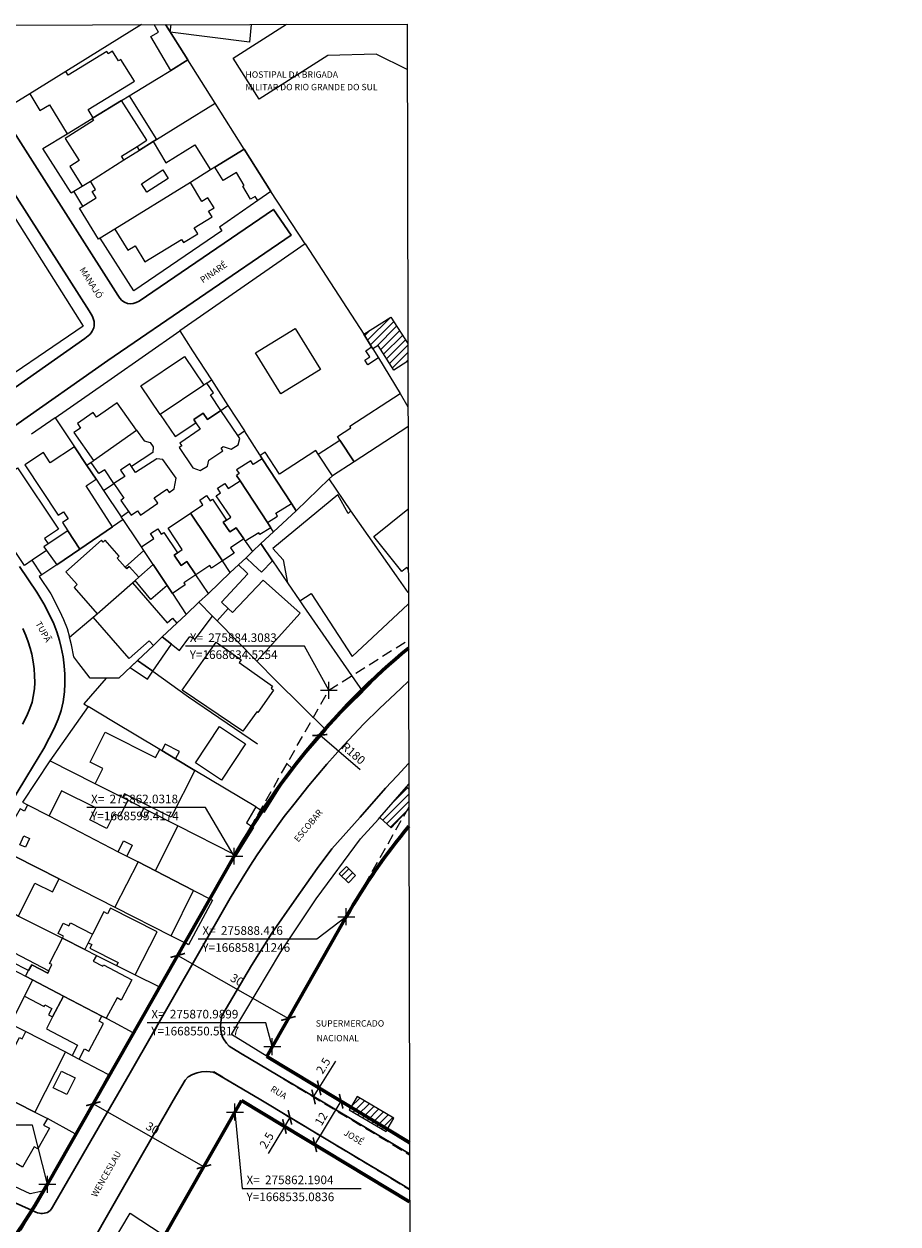
# Model space of a CAD drawing. Units: millimetres. Extents: x 273493 to 276018, y 1666015 to 1668800.
# Drawn here: x 275812 to 276018, y 1668509 to 1668792 of the extents above; entities that cross this region are included whole.
import ezdxf

# ---------------------------------------------------------------- set-up
doc = ezdxf.new("R2010")
doc.units = ezdxf.units.MM
doc.header["$MEASUREMENT"] = 0
doc.header["$PDMODE"] = 2
doc.header["$PDSIZE"] = 2
doc.linetypes.add('DASHED2', pattern=[0.375, 0.25, -0.125])
for name, color, linetype in [('_COORDENADAS_SIRGAS', 7, 'Continuous'), ('_cotas', 7, 'Continuous'), ('_meio fio', 7, 'DASHED2'), ('_textos', 7, 'Continuous'), ('Edificacoes', 2, 'Continuous'), ('Edificacoes_Notaveis', 2, 'Continuous'), ('Edificacoes_Vazios', 2, 'Continuous'), ('Hospital', 6, 'Continuous'), ('Topon_de_Vias', 7, 'Continuous'), ('Topon_Edif_Notaveis', 7, 'Continuous'), ('Topon_Hospital', 7, 'Continuous')]:
    doc.layers.add(name, color=color, linetype=linetype)
for name, color, linetype, lineweight in [('_traçado meio fio', 7, 'Continuous', 60), ('_traçado viário por coordenadas', 7, 'Continuous', 60), ('Cerca', 8, 'Cerca', 20), ('Edificacoes_Notaveis_Hatch', 8, 'Continuous', 9), ('Muro_Grade', 8, 'Continuous', 20), ('Pavimentacao_Asfaltica_Mfio', 10, 'Continuous', 30), ('Pavimentacao_Nao_Asfaltica_Mfio', 10, 'Continuous', 30)]:
    doc.layers.add(name, color=color, linetype=linetype, lineweight=lineweight)
doc.layers.add('Malha', color=7, linetype='Continuous', plot=False)
doc.styles.add('Arial', font='arial.ttf', dxfattribs={"height": 1.5})
doc.styles.get("Standard").update_dxf_attribs({"font": 'arial.ttf'})
doc.linetypes.add('Cerca', pattern='A,10,0,["X",Standard,S=1,R=0,X=0,Y=-0.5],0.1', length=10.1)
doc.dimstyles.new('AEROS UPV', dxfattribs={"dimtxt": 2, "dimasz": 2.5, "dimexe": 1.25, "dimexo": 0.625, "dimtad": 1, "dimdsep": 46, "dimtxsty": 'Standard', "dimblk": 'ARCHTICK', "dimcen": 2.5, "dimadec": 0, "dimazin": 0, "dimtfac": 1, "dimtmove": 0, "dimatfit": 3, "dimfxl": 1, "dimtzin": 0, "dimarcsym": 0})

# ---------------------------------------------------------------- blocks, each defined once
blk = doc.blocks.new('_ArchTick')
at = {"color": 0, "linetype": 'Continuous', "const_width": 0.15}
blk.add_lwpolyline([(-0.5, -0.5), (0.5, 0.5)], dxfattribs=at)
blk = doc.blocks.new('*D333')
at = {"layer": '_cotas', "color": 0, "lineweight": -2, "transparency": 16777216}
for p, q in [((275854.87, 1668522.22), (275828.8, 1668537.07)), ((275829.08, 1668537.63), (275829.36, 1668538.19)), ((275855.15, 1668522.78), (275855.42, 1668523.34))]:
    blk.add_line(p, q, dxfattribs=at)
at = {"layer": 'Defpoints', "color": 0, "transparency": 16777216}
for p in [(275828.8, 1668537.07), (275828.8, 1668537.07), (275854.87, 1668522.22)]:
    blk.add_point(p, dxfattribs=at)
at = {"layer": '_cotas', "color": 0, "lineweight": -2, "transparency": 16777216, "xscale": 2.5, "yscale": 2.5, "zscale": 2.5}
for p, rotation in [((275828.8, 1668537.07), 150.3335810513671), ((275854.87, 1668522.22), 330.3335810513672)]:
    blk.add_blockref('_ArchTick', p, dxfattribs=dict(at, rotation=rotation))
at = {"layer": '_cotas', "color": 0, "transparency": 16777216, "insert": (275842.65, 1668531.08), "char_height": 2, "attachment_point": 5, "rotation": 330.3336}
blk.add_mtext('30', dxfattribs=at)
blk = doc.blocks.new('*D472')
at = {"layer": '_cotas', "color": 0, "lineweight": -2, "transparency": 16777216}
blk.add_line((275809.53, 1668479.46), (275820.51, 1668469.95), dxfattribs=at)
at = {"layer": 'Defpoints', "color": 0, "transparency": 16777216}
for p in [(275662.38, 1668606.74), (275820.51, 1668469.95)]:
    blk.add_point(p, dxfattribs=at)
at = {"layer": '_cotas', "color": 0, "lineweight": -2, "transparency": 16777216, "xscale": 2.5, "yscale": 2.5, "zscale": 2.5, "rotation": 319.1409307395602}
blk.add_blockref('_ArchTick', (275820.51, 1668469.95), dxfattribs=at)
at = {"layer": '_cotas', "color": 0, "transparency": 16777216, "insert": (275813.47, 1668478.22), "char_height": 2, "attachment_point": 5, "rotation": 319.1409}
blk.add_mtext('R209', dxfattribs=at)
blk = doc.blocks.new('*D473')
at = {"layer": '_cotas', "color": 0, "lineweight": -2, "transparency": 16777216}
blk.add_line((275891.71, 1668615.74), (275882.2, 1668623.96), dxfattribs=at)
at = {"layer": 'Defpoints', "color": 0, "transparency": 16777216}
for p in [(275882.2, 1668623.96), (276018.44, 1668506.33)]:
    blk.add_point(p, dxfattribs=at)
at = {"layer": '_cotas', "color": 0, "lineweight": -2, "transparency": 16777216, "xscale": 2.5, "yscale": 2.5, "zscale": 2.5, "rotation": 139.1916651839028}
blk.add_blockref('_ArchTick', (275882.2, 1668623.96), dxfattribs=at)
at = {"layer": '_cotas', "color": 0, "transparency": 16777216, "insert": (275889.92, 1668619.46), "char_height": 2, "attachment_point": 5, "rotation": 319.1917}
blk.add_mtext('R180', dxfattribs=at)
blk = doc.blocks.new('*D474')
at = {"layer": '_cotas', "color": 0, "lineweight": -2, "transparency": 16777216}
for p, q in [((275849.31, 1668573.08), (275848.09, 1668570.95)), ((275848.71, 1668572.03), (275874.78, 1668557.18)), ((275875.38, 1668558.23), (275874.16, 1668556.1))]:
    blk.add_line(p, q, dxfattribs=at)
at = {"layer": 'Defpoints', "color": 0, "transparency": 16777216}
for p in [(275849.62, 1668573.62), (275874.78, 1668557.18), (275875.69, 1668558.78)]:
    blk.add_point(p, dxfattribs=at)
at = {"layer": '_cotas', "color": 0, "lineweight": -2, "transparency": 16777216, "xscale": 2.5, "yscale": 2.5, "zscale": 2.5}
for p, rotation in [((275848.71, 1668572.03), 150.3335815691957), ((275874.78, 1668557.18), 330.3335815691956)]:
    blk.add_blockref('_ArchTick', p, dxfattribs=dict(at, rotation=rotation))
at = {"layer": '_cotas', "color": 0, "transparency": 16777216, "insert": (275862.56, 1668566.04), "char_height": 2, "attachment_point": 5, "rotation": 330.3336}
blk.add_mtext('30', dxfattribs=at)
blk = doc.blocks.new('*D481')
at = {"layer": '_cotas', "color": 0, "lineweight": -2, "transparency": 16777216}
for p, q in [((275882.02, 1668540.8), (275885.92, 1668547.13)), ((275880.17, 1668539), (275879.64, 1668539.32)), ((275880.71, 1668538.67), (275882.02, 1668540.8)), ((275881.48, 1668541.13), (275880.95, 1668541.45))]:
    blk.add_line(p, q, dxfattribs=at)
at = {"layer": 'Defpoints', "color": 0, "transparency": 16777216}
for p in [(275882.02, 1668540.8), (275882.02, 1668540.8), (275880.71, 1668538.67)]:
    blk.add_point(p, dxfattribs=at)
at = {"layer": '_cotas', "color": 0, "lineweight": -2, "transparency": 16777216, "xscale": 2.5, "yscale": 2.5, "zscale": 2.5}
for p, rotation in [((275882.02, 1668540.8), 58.36262984065375), ((275880.71, 1668538.67), 238.3626298406537)]:
    blk.add_blockref('_ArchTick', p, dxfattribs=dict(at, rotation=rotation))
at = {"layer": '_cotas', "color": 0, "transparency": 16777216, "insert": (275883.22, 1668545.89), "char_height": 2, "attachment_point": 5, "rotation": 58.3626}
blk.add_mtext('2.5', dxfattribs=at)
blk = doc.blocks.new('*D482')
at = {"layer": '_cotas', "color": 0, "lineweight": -2, "transparency": 16777216}
for p, q in [((275875.14, 1668533.85), (275873.85, 1668531.71)), ((275873.85, 1668531.71), (275870.01, 1668525.34)), ((275874.38, 1668531.39), (275874.92, 1668531.07)), ((275875.67, 1668533.53), (275876.21, 1668533.21))]:
    blk.add_line(p, q, dxfattribs=at)
at = {"layer": 'Defpoints', "color": 0, "transparency": 16777216}
for p in [(275875.14, 1668533.85), (275873.85, 1668531.71), (275873.85, 1668531.71)]:
    blk.add_point(p, dxfattribs=at)
at = {"layer": '_cotas', "color": 0, "lineweight": -2, "transparency": 16777216, "xscale": 2.5, "yscale": 2.5, "zscale": 2.5}
for p, rotation in [((275873.85, 1668531.71), 238.9215476321914), ((275875.14, 1668533.85), 58.92154763219142)]:
    blk.add_blockref('_ArchTick', p, dxfattribs=dict(at, rotation=rotation))
at = {"layer": '_cotas', "color": 0, "transparency": 16777216, "insert": (275869.87, 1668528.3), "char_height": 2, "attachment_point": 5, "rotation": 58.9215}
blk.add_mtext('2.5', dxfattribs=at)
blk = doc.blocks.new('*D483')
at = {"layer": '_cotas', "color": 0, "lineweight": -2, "transparency": 16777216}
for p, q in [((275881.02, 1668527.39), (275887.21, 1668537.66)), ((275886.68, 1668537.99), (275886.14, 1668538.31)), ((275880.48, 1668527.71), (275879.95, 1668528.03))]:
    blk.add_line(p, q, dxfattribs=at)
at = {"layer": 'Defpoints', "color": 0, "transparency": 16777216}
for p in [(275887.21, 1668537.66), (275887.21, 1668537.66), (275881.02, 1668527.39)]:
    blk.add_point(p, dxfattribs=at)
at = {"layer": '_cotas', "color": 0, "lineweight": -2, "transparency": 16777216, "xscale": 2.5, "yscale": 2.5, "zscale": 2.5}
for p, rotation in [((275887.21, 1668537.66), 58.92154763225632), ((275881.02, 1668527.39), 238.9215476322563)]:
    blk.add_blockref('_ArchTick', p, dxfattribs=dict(at, rotation=rotation))
at = {"layer": '_cotas', "color": 0, "transparency": 16777216, "insert": (275882.72, 1668533.37), "char_height": 2, "attachment_point": 5, "rotation": 58.9215}
blk.add_mtext('12', dxfattribs=at)

msp = doc.modelspace()

# ---------------------------------------------------------------- hatches: boundary and pattern name
at = {"layer": 'Edificacoes_Notaveis_Hatch'}
h = msp.add_hatch(dxfattribs=at)
h.set_pattern_fill('ANSI31', color=256, scale=10)
h.paths.add_polyline_path([(275898.898, 1668722.494), (275902.898, 1668716.233), (275902.907, 1668712.087), (275899.62, 1668709.988), (275895.905, 1668715.804), (275894.668, 1668715.034), (275894.398, 1668715.476), (275892.585, 1668718.461)])
h = msp.add_hatch(dxfattribs=at)
h.set_pattern_fill('ANSI31', color=256, scale=10)
h.paths.add_polyline_path([(275896.362, 1668604.497), (275902.597, 1668611.759), (275903.128, 1668611.29), (275903.138, 1668606.546), (275899.035, 1668602.099)])
h = msp.add_hatch(dxfattribs=at)
h.set_pattern_fill('ANSI31', color=256, scale=10)
h.paths.add_polyline_path([(275888.951, 1668589.115), (275886.761, 1668591.231), (275888.439, 1668592.967), (275890.629, 1668590.851)])
h = msp.add_hatch(dxfattribs=at)
h.set_pattern_fill('ANSI31', color=256, scale=10)
h.paths.add_polyline_path([(275889.413, 1668536.088), (275890.964, 1668538.736), (275899.623, 1668533.666), (275897.959, 1668530.824), (275897.79, 1668530.536), (275889.131, 1668535.606)])

# ---------------------------------------------------------------- linework, layer by layer
at = {"layer": '_COORDENADAS_SIRGAS'}
for points in [[(275884.308, 1668634.525), (275878.538, 1668644.9), (275850.538, 1668644.9)], [(275862.032, 1668595.417), (275855.271, 1668606.888), (275827.271, 1668606.888)], [(275888.416, 1668581.125), (275881.51, 1668575.877), (275853.51, 1668575.877)], [(275870.99, 1668550.532), (275869.48, 1668556.167), (275841.48, 1668556.167)], [(275862.19, 1668535.084), (275863.905, 1668517.106), (275891.905, 1668517.106)], [(275817.975, 1668518.073), (275814.483, 1668532.002), (275786.897, 1668532.002)]]:
    msp.add_lwpolyline(points, dxfattribs=at)
at = {"layer": '_meio fio', "ltscale": 10}
for p, q in [((275860.801, 1668550.666), (275903.316, 1668525.041)), ((275857.188, 1668544.67), (275903.334, 1668516.857))]:
    msp.add_line(p, q, dxfattribs=at)
at = {"layer": '_textos', "linetype": 'DASHED2', "ltscale": 10}
for p, q in [((275884.308, 1668634.525), (275903.051, 1668646.354)), ((275862.032, 1668595.417), (275884.308, 1668634.525)), ((275903.137, 1668606.969), (275888.416, 1668581.125))]:
    msp.add_line(p, q, dxfattribs=at)
at = {"layer": '_textos', "linetype": 'DASHED2', "lineweight": -2, "ltscale": 10}
msp.add_line((275795.122, 1668477.951), (275817.975, 1668518.073), dxfattribs=at)
at = {"layer": '_textos'}
for p in [(275884.308, 1668634.525), (275862.032, 1668595.417), (275888.416, 1668581.125), (275870.99, 1668550.532), (275862.19, 1668535.084), (275817.975, 1668518.073)]:
    msp.add_point(p, dxfattribs=at)
at = {"layer": '_traçado meio fio'}
for p, q in [((275869.68, 1668548.233), (275903.31, 1668527.964)), ((275863.739, 1668537.803), (275903.341, 1668513.934))]:
    msp.add_line(p, q, dxfattribs=at)
at = {"layer": '_traçado viário por coordenadas'}
for p, q in [((275862.032, 1668595.417), (275817.975, 1668518.073)), ((275888.416, 1668581.125), (275869.68, 1668548.233)), ((275863.739, 1668537.803), (275844.043, 1668503.225)), ((275862.19, 1668535.084), (275844.043, 1668503.225))]:
    msp.add_line(p, q, dxfattribs=at)
for centre, radius, start, end in [((276018.438, 1668506.326), 180, 129.86758, 150.33358), ((276018.754, 1668506.882), 150, 140.41817, 150.33358), ((275662.376, 1668606.74), 179.09, 301.4001, 330.32375)]:
    msp.add_arc(centre, radius, start, end, dxfattribs=at)
at = {"layer": 'Cerca', "flags": 128}
for points in [[(275823.58, 1668751.8), (275816.947, 1668762.202)], [(275804.392, 1668755.082), (275826.391, 1668720.368), (275776.542, 1668686.425), (275774.461, 1668686.455), (275752.332, 1668707.833)], [(275826.36, 1668748.641), (275824.221, 1668752.201)]]:
    msp.add_lwpolyline(points, dxfattribs=at)
at = {"layer": 'Edificacoes', "flags": 128}
for points in [[(275851.071, 1668783.113), (275847.046, 1668780.62), (275842.331, 1668788.599), (275844.147, 1668789.672), (275843.107, 1668791.432)], [(275845.827, 1668791.438), (275851.071, 1668783.113)], [(275902.941, 1668696.641), (275890.246, 1668688.382), (275886.913, 1668693.505), (275886.365, 1668694.348), (275889.516, 1668696.388), (275889.246, 1668696.799), (275901.081, 1668704.492), (275902.931, 1668701.366)], [(275903.026, 1668657.544), (275901.351, 1668659.924), (275900.231, 1668661.525), (275889.492, 1668676.805), (275888.893, 1668676.179), (275886.405, 1668680.594), (275871.11, 1668667.974), (275873.582, 1668665.234), (275874.588, 1668659.87), (275877.508, 1668655.64), (275880.161, 1668657.356), (275889.809, 1668642.442), (275903.032, 1668654.837)], [(275903.014, 1668663.103), (275902.702, 1668663.496), (275901.481, 1668662.525), (275894.874, 1668670.761), (275902.897, 1668677.192), (275902.984, 1668677.083)]]:
    msp.add_lwpolyline(points, dxfattribs=at)
for points in [[(275822.87, 1668779.521), (275822.342, 1668780.387), (275813.809, 1668775.111), (275816.228, 1668771.155), (275818.46, 1668772.52), (275822.639, 1668765.685), (275828.559, 1668769.308), (275828.802, 1668769.457), (275827.61, 1668771.407), (275838.496, 1668778.061), (275835.325, 1668783.233), (275834.745, 1668782.873), (275833.344, 1668785.154), (275832.334, 1668784.533), (275831.994, 1668785.094)], [(275837.237, 1668774.618), (275843.708, 1668764.365), (275842.928, 1668763.885), (275839.677, 1668761.834), (275839.115, 1668762.727), (275841.384, 1668764.158), (275835.471, 1668773.537)], [(275839.115, 1668762.727), (275841.384, 1668764.158), (275835.471, 1668773.537), (275828.802, 1668769.457), (275828.559, 1668769.308), (275828.88, 1668768.799), (275823.001, 1668765.092), (275822.204, 1668764.589), (275825.472, 1668759.405), (275823.265, 1668758.014), (275826.188, 1668753.379), (275828.112, 1668754.541), (275836.002, 1668759.544), (275835.434, 1668760.406)], [(275825.521, 1668748.119), (275826.36, 1668748.641), (275829.473, 1668750.58), (275828.548, 1668752.1), (275829.318, 1668752.572), (275828.112, 1668754.541), (275836.002, 1668759.544), (275839.677, 1668761.834), (275842.928, 1668763.885), (275845.931, 1668758.874), (275852.767, 1668763.063), (275856.384, 1668757.161), (275851.671, 1668754.221), (275833.905, 1668743.237), (275830.413, 1668741.079), (275830.053, 1668740.856)], [(275864.336, 1668762.054), (275870.619, 1668752.09), (275867.568, 1668749.96), (275866.93, 1668750.903), (275865.866, 1668750.255), (275864.004, 1668753.312), (275864.372, 1668753.536), (275862.521, 1668756.575), (275859.393, 1668754.67), (275857.466, 1668757.834)], [(275851.671, 1668754.221), (275833.905, 1668743.237), (275836.958, 1668738.24), (275838.634, 1668739.264), (275840.941, 1668735.487), (275849.613, 1668740.786), (275850.077, 1668740.028), (275853.469, 1668742.1), (275852.599, 1668743.523), (275856.803, 1668746.108), (275855.983, 1668747.439), (275857.254, 1668748.219), (275855.783, 1668750.6), (275854.412, 1668749.75)], [(275876.376, 1668719.777), (275882.307, 1668710.097), (275872.979, 1668704.381), (275867.047, 1668714.062)], [(275895.999, 1668712.855), (275893.488, 1668711.194), (275892.758, 1668712.305), (275893.968, 1668713.095), (275893.008, 1668714.566), (275894.398, 1668715.476), (275894.668, 1668715.034)], [(275850.281, 1668713.195), (275854.843, 1668706.452), (275844.589, 1668699.52), (275840.027, 1668706.262)], [(275855.563, 1668706.943), (275854.843, 1668706.452), (275844.589, 1668699.52), (275848.12, 1668694.298), (275852.997, 1668697.557), (275852.502, 1668698.309), (275854.713, 1668699.81), (275855.693, 1668698.369), (275858.854, 1668700.5), (275856.393, 1668704.152), (275857.114, 1668704.642)], [(275825.771, 1668696.318), (275824.241, 1668695.248), (275828.862, 1668688.645), (275839.016, 1668695.808), (275834.459, 1668702.307), (275829.586, 1668698.892), (275828.809, 1668700), (275825.043, 1668697.361)], [(275862.85, 1668694.599), (275858.854, 1668700.5), (275855.693, 1668698.369), (275854.713, 1668699.81), (275852.502, 1668698.309), (275852.997, 1668697.557), (275854.002, 1668696.028), (275849.22, 1668692.727), (275849.631, 1668692.127), (275849.02, 1668691.707), (275852.272, 1668686.985), (275853.982, 1668686.285), (275855.753, 1668687.375), (275856.053, 1668688.735), (275859.344, 1668690.966), (275858.904, 1668691.617), (275859.424, 1668691.967), (275861.305, 1668691.357), (275862.976, 1668692.407), (275863.366, 1668693.837)], [(275828.292, 1668688.245), (275828.862, 1668688.645), (275839.016, 1668695.808), (275840.757, 1668693.327), (275842.208, 1668692.957), (275842.878, 1668691.897), (275842.848, 1668690.526), (275837.826, 1668687.265), (275837.446, 1668687.865), (275835.225, 1668686.425), (275836.195, 1668684.924), (275833.644, 1668683.273), (275831.543, 1668686.515), (275830.133, 1668685.604)], [(275886.913, 1668693.505), (275890.246, 1668688.382), (275885.145, 1668685.064), (275881.823, 1668690.184)], [(275833.294, 1668673.019), (275827.082, 1668682.743), (275829.449, 1668684.301), (275827.285, 1668687.535), (275824.351, 1668691.937), (275818.628, 1668688.115), (275817.028, 1668690.546), (275812.686, 1668687.685), (275820.549, 1668675.77), (275821.76, 1668676.571), (275822.84, 1668674.94), (275821.529, 1668674.08), (275822.83, 1668672.095), (275825.635, 1668667.813)], [(275876.571, 1668676.811), (275884.404, 1668684.344), (275885.145, 1668685.064), (275881.823, 1668690.184), (275881.263, 1668691.046), (275872.68, 1668685.494), (275869.318, 1668690.646), (275868.128, 1668689.876), (275868.628, 1668689.096), (275875.471, 1668678.521)], [(275820.584, 1668672.461), (275817.34, 1668670.278), (275818.194, 1668669.01), (275817.174, 1668668.323), (275817.766, 1668667.444), (275814.386, 1668665.168), (275812.586, 1668663.956), (275802.922, 1668678.301), (275805.523, 1668680.052), (275805.033, 1668680.762), (275807.604, 1668682.493), (275806.584, 1668684.004), (275810.905, 1668686.915)], [(275833.644, 1668683.273), (275836.015, 1668679.792), (275835.265, 1668679.282), (275837.706, 1668675.79), (275839.186, 1668676.821), (275839.907, 1668675.79), (275843.998, 1668678.651), (275843.148, 1668679.852), (275846.109, 1668681.923), (275846.649, 1668681.162), (275847.84, 1668681.993), (275848.33, 1668684.494), (275845.159, 1668688.936), (275843.768, 1668689.106), (275838.736, 1668685.854), (275837.826, 1668687.265), (275837.446, 1668687.865), (275835.225, 1668686.425), (275836.195, 1668684.924)], [(275869.819, 1668674.08), (275872.209, 1668675.57), (275871.789, 1668676.231), (275875.471, 1668678.521), (275868.628, 1668689.096), (275866.497, 1668687.715), (275865.897, 1668688.635), (275862.576, 1668686.495), (275863.166, 1668685.584), (275862.536, 1668685.174), (275863.376, 1668683.894)], [(275869.819, 1668674.08), (275870.609, 1668672.839), (275868.048, 1668671.239), (275867.788, 1668671.649), (275864.626, 1668669.678), (275864.257, 1668670.217), (275862.466, 1668672.829), (275860.965, 1668671.829), (275859.424, 1668674.13), (275860.185, 1668674.64), (275861.175, 1668675.3), (275857.784, 1668680.362), (275858.804, 1668681.042), (275858.077, 1668682.142), (275859.785, 1668683.297), (275860.615, 1668682.043), (275863.376, 1668683.894)], [(275859.424, 1668674.13), (275860.965, 1668671.829), (275862.466, 1668672.829), (275864.257, 1668670.217), (275861.115, 1668668.117), (275862.005, 1668666.807), (275859.224, 1668665.026), (275851.691, 1668676.251), (275854.643, 1668678.231), (275853.907, 1668679.321), (275855.512, 1668680.407), (275856.323, 1668679.202), (275856.873, 1668679.572), (275860.185, 1668674.64)], [(275851.691, 1668676.251), (275859.224, 1668665.026), (275856.673, 1668663.315), (275856.283, 1668663.906), (275852.972, 1668661.725), (275850.861, 1668664.876), (275849.491, 1668663.956), (275847.86, 1668666.387), (275848.64, 1668666.907), (275849.781, 1668667.677), (275846.409, 1668672.709)], [(275842.928, 1668664.146), (275840.727, 1668667.427), (275840.127, 1668668.327), (275843.048, 1668670.288), (275842.268, 1668671.449), (275843.978, 1668672.599), (275844.819, 1668671.339), (275845.399, 1668671.729), (275848.64, 1668666.907), (275847.86, 1668666.387), (275849.491, 1668663.956), (275850.861, 1668664.876), (275852.972, 1668661.725), (275850.121, 1668659.814), (275850.431, 1668659.354), (275847.43, 1668657.333), (275846.209, 1668659.184)], [(275820.176, 1668664.098), (275825.635, 1668667.813), (275822.83, 1668672.095), (275818.194, 1668669.01), (275817.174, 1668668.323), (275817.766, 1668667.444)], [(275839.517, 1668661.155), (275837.266, 1668663.706), (275836.665, 1668663.185), (275836.315, 1668663.576), (275834.455, 1668665.686), (275834.935, 1668666.107), (275831.603, 1668669.878), (275831.123, 1668669.458), (275830.723, 1668669.918), (275822.29, 1668662.465), (275824.981, 1668659.414), (275824.261, 1668658.774), (275829.723, 1668652.551), (275838.035, 1668659.848), (275838.646, 1668660.384)], [(275840.727, 1668667.427), (275836.315, 1668663.576), (275836.665, 1668663.185), (275837.266, 1668663.706), (275839.517, 1668661.155), (275842.928, 1668664.146)], [(275868.318, 1668669.108), (275866.287, 1668667.193), (275864.787, 1668665.776), (275866.497, 1668664.176), (275868.438, 1668662.365), (275871.049, 1668665.056)], [(275846.209, 1668659.184), (275842.378, 1668655.953), (275838.646, 1668660.384), (275839.517, 1668661.155), (275842.928, 1668664.146)], [(275864.837, 1668662.335), (275865.247, 1668661.955), (275859.034, 1668655.252), (275860.615, 1668653.792), (275857.954, 1668650.921), (275856.923, 1668651.961), (275853.682, 1668655.252), (275855.917, 1668657.365), (275861.083, 1668662.262), (275862.986, 1668664.056)], [(275829.723, 1668652.551), (275838.035, 1668659.848), (275846.215, 1668650.425), (275847.431, 1668651.492), (275848.453, 1668650.302), (275845.049, 1668647.079), (275842.964, 1668645.109), (275841.999, 1668646.21), (275837.228, 1668642.025), (275828.794, 1668651.734)], [(275867.378, 1668641.347), (275877.552, 1668652.681), (275868.798, 1668660.494), (275861.595, 1668652.881), (275860.615, 1668653.792), (275857.954, 1668650.921)], [(275856.923, 1668651.961), (275853.682, 1668655.252), (275850.681, 1668652.411), (275848.453, 1668650.302), (275845.049, 1668647.079), (275847.2, 1668645.388), (275849.14, 1668643.858), (275851.541, 1668647.219), (275852.792, 1668646.579)], [(275842.838, 1668639.006), (275847.2, 1668645.388), (275845.049, 1668647.079), (275842.964, 1668645.109), (275839.246, 1668641.577)], [(275863.186, 1668641.047), (275871.019, 1668635.474), (275870.689, 1668635.024), (275871.299, 1668634.584), (275867.538, 1668629.282), (275867.308, 1668629.442), (275864.056, 1668624.88), (275849.711, 1668634.524), (275857.764, 1668645.849), (275863.636, 1668641.677)], [(275842.838, 1668639.006), (275839.246, 1668641.577), (275837.503, 1668639.925), (275841.604, 1668637.129)], [(275835.716, 1668609.209), (275829.222, 1668612.507), (275831.027, 1668616.101), (275828.049, 1668617.597), (275831.597, 1668624.664), (275843.486, 1668618.693), (275844.499, 1668620.579), (275844.979, 1668620.288), (275848.21, 1668618.358), (275852.752, 1668615.637), (275847.16, 1668604.597), (275836.171, 1668610.115)], [(275864.666, 1668621.889), (275859.014, 1668613.346), (275852.852, 1668617.417), (275858.504, 1668625.961)], [(275848.21, 1668618.358), (275849.09, 1668620.108), (275845.749, 1668621.809), (275844.979, 1668620.288)], [(275818.362, 1668604.902), (275834.683, 1668596.479), (275835.939, 1668599.009), (275837.987, 1668597.991), (275836.714, 1668595.43), (275839.356, 1668594.058), (275843.458, 1668591.95), (275848.75, 1668602.591), (275841.918, 1668606.059), (275841.115, 1668604.443), (275839.879, 1668605.057), (275840.688, 1668606.684), (275836.915, 1668608.6), (275835.022, 1668604.791), (275833.731, 1668605.432), (275832.007, 1668601.962), (275827.967, 1668603.97), (275829.394, 1668606.843), (275821.32, 1668610.855)], [(275811.478, 1668598.122), (275812.405, 1668600.214), (275813.775, 1668599.607), (275812.849, 1668597.515)], [(275803.557, 1668593.517), (275801.271, 1668588.903), (275805.61, 1668586.753), (275804.564, 1668584.641), (275810.676, 1668581.558), (275811.187, 1668581.301), (275815.04, 1668589.08), (275819.223, 1668587.008), (275820.753, 1668590.096), (275810.406, 1668595.361), (275808.323, 1668591.156)], [(275847.171, 1668576.653), (275852.382, 1668587.365), (275843.458, 1668591.95), (275839.356, 1668594.058), (275833.884, 1668583.414)], [(275834.286, 1668569.649), (275838.666, 1668567.44), (275843.813, 1668577.611), (275832.818, 1668583.175), (275832.151, 1668581.858), (275831.258, 1668582.309), (275828.592, 1668577.041), (275827.591, 1668575.017), (275828.439, 1668574.594), (275827.985, 1668573.699), (275834.633, 1668570.335)], [(275823.39, 1668579.712), (275828.592, 1668577.041), (275827.591, 1668575.017), (275826.802, 1668573.42), (275821.509, 1668576.091), (275821.74, 1668576.561), (275820.489, 1668577.201), (275821.72, 1668579.612), (275823.01, 1668578.962)], [(275821.78, 1668562.406), (275814.447, 1668566.267), (275812.846, 1668567.107), (275813.546, 1668568.438), (275814.287, 1668569.839), (275818.068, 1668567.878), (275818.338, 1668568.408), (275819.068, 1668569.869), (275818.508, 1668570.149), (275821.509, 1668576.091), (275826.802, 1668573.42), (275829.533, 1668572.039), (275828.802, 1668570.649), (275831.033, 1668569.468), (275831.223, 1668569.829), (275837.896, 1668566.307), (275835.359, 1668561.496), (275834.395, 1668562.004), (275831.864, 1668557.204), (275830.819, 1668557.742)], [(275813.546, 1668568.438), (275809.535, 1668570.549), (275809.765, 1668570.989), (275805.853, 1668573.04), (275806.664, 1668574.46), (275818.338, 1668568.408), (275818.068, 1668567.878), (275814.287, 1668569.839)], [(275804.563, 1668560.865), (275806.634, 1668565.057), (275807.714, 1668564.496), (275809.84, 1668568.689), (275812.846, 1668567.107), (275814.447, 1668566.267), (275812.556, 1668562.446), (275809.305, 1668555.893), (275808.924, 1668556.093), (275806.804, 1668557.194), (275803.542, 1668558.884), (275803.592, 1668558.984)], [(275812.556, 1668562.446), (275817.208, 1668559.965), (275817.408, 1668560.345), (275819.018, 1668559.484), (275818.248, 1668558.034), (275819.209, 1668557.514), (275821.78, 1668562.406), (275814.447, 1668566.267)], [(275819.209, 1668557.514), (275817.748, 1668554.723), (275825.101, 1668550.861), (275823.82, 1668548.43), (275825.481, 1668547.56), (275826.762, 1668549.991), (275827.762, 1668549.47), (275831.193, 1668555.993), (275830.203, 1668556.513), (275830.819, 1668557.742), (275821.78, 1668562.406)], [(275803.392, 1668542.601), (275806.17, 1668548.086), (275808.463, 1668546.925), (275811.38, 1668552.683), (275812.039, 1668552.35), (275812.882, 1668554.056), (275822.224, 1668549.264), (275815.043, 1668535.09), (275802.743, 1668541.322)], [(275817.098, 1668532.048), (275818.455, 1668531.274), (275815.713, 1668526.466), (275814.897, 1668526.931), (275812.148, 1668522.111), (275804.943, 1668526.22), (275804.287, 1668525.069), (275798.597, 1668528.314), (275799.203, 1668529.375), (275795.672, 1668531.389), (275798.481, 1668536.314), (275798.101, 1668536.53), (275801.226, 1668542.009), (275803.392, 1668542.601), (275802.743, 1668541.322), (275815.043, 1668535.09), (275817.984, 1668533.6)], [(275819.339, 1668540.827), (275821.289, 1668544.739), (275824.501, 1668543.138), (275822.55, 1668539.226)]]:
    msp.add_lwpolyline(points, close=True, dxfattribs=at)
at = {"layer": 'Edificacoes_Notaveis', "flags": 128}
for points in [[(275896.362, 1668604.497), (275902.597, 1668611.759), (275903.128, 1668611.29)], [(275903.138, 1668606.546), (275899.035, 1668602.099), (275896.362, 1668604.497)]]:
    msp.add_lwpolyline(points, dxfattribs=at)
for points in [[(275888.951, 1668589.115), (275886.761, 1668591.231), (275888.439, 1668592.967), (275890.629, 1668590.851)], [(275889.413, 1668536.088), (275889.131, 1668535.606), (275897.79, 1668530.536), (275897.959, 1668530.824), (275899.623, 1668533.666), (275890.964, 1668538.736)]]:
    msp.add_lwpolyline(points, close=True, dxfattribs=at)
at = {"layer": 'Edificacoes_Vazios', "flags": 128}
msp.add_lwpolyline([(275846.469, 1668755.187), (275841.423, 1668751.912), (275840.141, 1668753.888), (275845.187, 1668757.163)], close=True, dxfattribs=at)
at = {"layer": 'Hospital', "flags": 128}
for points in [[(275866, 1668791.483), (275865.577, 1668787.314), (275846.955, 1668789.648), (275847.136, 1668791.441)], [(275902.757, 1668780.827), (275895.489, 1668784.451), (275884.09, 1668784.101), (275867.894, 1668773.809), (275861.73, 1668783.509), (275874.307, 1668791.501)], [(275902.907, 1668712.087), (275899.62, 1668709.988), (275895.905, 1668715.804), (275894.668, 1668715.034), (275894.398, 1668715.476), (275892.585, 1668718.461), (275898.898, 1668722.494)], [(275898.898, 1668722.494), (275902.898, 1668716.233)]]:
    msp.add_lwpolyline(points, dxfattribs=at)
at = {"layer": 'Malha', "flags": 128}
msp.add_lwpolyline([(275420.786, 1668790.499), (275902.733, 1668791.564), (275903.946, 1668237.294), (275422.023, 1668236.228), (275420.786, 1668790.499)], close=True, dxfattribs=at)
at = {"layer": 'Muro_Grade', "flags": 128}
for points in [[(275840.195, 1668791.426), (275822.342, 1668780.387), (275813.809, 1668775.111), (275810.155, 1668772.852), (275808.575, 1668775.331), (275800.18, 1668788.39)], [(275851.071, 1668783.113), (275845.827, 1668791.438)], [(275816.947, 1668762.202), (275822.639, 1668765.685), (275828.559, 1668769.308), (275828.802, 1668769.457), (275835.471, 1668773.537), (275837.237, 1668774.618), (275843.705, 1668778.576), (275847.046, 1668780.62), (275851.071, 1668783.113)], [(275857.494, 1668772.919), (275851.071, 1668783.113)], [(275823.58, 1668751.8), (275824.221, 1668752.201), (275826.188, 1668753.379), (275828.112, 1668754.541), (275836.002, 1668759.544), (275839.677, 1668761.834), (275842.928, 1668763.885), (275843.708, 1668764.365), (275849.931, 1668768.227), (275857.494, 1668772.919)], [(275864.336, 1668762.054), (275857.494, 1668772.919)], [(275864.336, 1668762.054), (275857.466, 1668757.834), (275856.384, 1668757.161), (275851.671, 1668754.221), (275833.905, 1668743.237), (275830.413, 1668741.079)], [(275870.619, 1668752.09), (275864.336, 1668762.054)], [(275870.619, 1668752.09), (275867.568, 1668749.96), (275858.504, 1668743.647), (275859.084, 1668742.817), (275838.346, 1668728.641), (275830.413, 1668741.079)], [(275878.692, 1668739.726), (275870.619, 1668752.09)], [(275830.413, 1668741.079), (275830.053, 1668740.856)], [(275878.692, 1668739.726), (275849.179, 1668719.219)], [(275878.692, 1668739.726), (275892.585, 1668718.461), (275894.398, 1668715.476), (275894.668, 1668715.034), (275895.999, 1668712.855), (275901.081, 1668704.492), (275902.931, 1668701.366)], [(275819.784, 1668698.756), (275832.983, 1668707.944), (275849.179, 1668719.219)], [(275849.179, 1668719.219), (275852.218, 1668714.509), (275856.632, 1668707.667)], [(275855.563, 1668706.943), (275856.632, 1668707.667)], [(275856.632, 1668707.667), (275860.529, 1668701.634)], [(275858.854, 1668700.5), (275860.529, 1668701.634)], [(275860.529, 1668701.634), (275864.396, 1668695.648)], [(275819.784, 1668698.756), (275814.227, 1668694.858)], [(275819.784, 1668698.756), (275822.788, 1668694.263), (275824.351, 1668691.937), (275827.285, 1668687.535)], [(275862.85, 1668694.599), (275864.396, 1668695.648)], [(275876.571, 1668676.811), (275875.471, 1668678.521), (275868.628, 1668689.096), (275868.128, 1668689.876), (275868.038, 1668690.015), (275864.396, 1668695.648)], [(275828.292, 1668688.245), (275827.285, 1668687.535)], [(275827.285, 1668687.535), (275829.449, 1668684.301), (275831.231, 1668681.636)], [(275871.239, 1668671.869), (275870.609, 1668672.839), (275869.819, 1668674.08), (275863.376, 1668683.894), (275862.536, 1668685.174)], [(275884.404, 1668684.344), (275876.571, 1668676.811)], [(275885.145, 1668685.064), (275884.404, 1668684.344)], [(275903.026, 1668657.544), (275901.351, 1668659.924), (275900.231, 1668661.525), (275889.492, 1668676.805), (275884.404, 1668684.344)], [(275831.231, 1668681.636), (275833.644, 1668683.273)], [(275831.231, 1668681.636), (275835.375, 1668675.44)], [(275835.375, 1668675.44), (275837.126, 1668676.621)], [(275835.833, 1668674.753), (275835.375, 1668675.44)], [(275876.571, 1668676.811), (275871.239, 1668671.869)], [(275835.833, 1668674.753), (275833.294, 1668673.019), (275825.635, 1668667.813), (275820.176, 1668664.098), (275816.699, 1668661.732)], [(275842.928, 1668664.146), (275840.727, 1668667.427), (275840.127, 1668668.327), (275839.357, 1668669.48), (275835.833, 1668674.753)], [(275864.626, 1668669.678), (275866.287, 1668667.193)], [(275871.239, 1668671.869), (275868.318, 1668669.108)], [(275861.083, 1668662.262), (275862.986, 1668664.056), (275864.787, 1668665.776), (275866.287, 1668667.193)], [(275868.318, 1668669.108), (275866.287, 1668667.193)], [(275868.318, 1668669.108), (275871.049, 1668665.056), (275874.588, 1668659.87), (275877.508, 1668655.64), (275878.222, 1668654.412), (275892.347, 1668634.144), (275886.075, 1668628.021)], [(275816.699, 1668661.732), (275814.386, 1668665.168)], [(275823.23, 1668647.039), (275828.794, 1668651.734), (275829.723, 1668652.551), (275838.035, 1668659.848), (275838.646, 1668660.384), (275839.517, 1668661.155), (275842.928, 1668664.146)], [(275842.928, 1668664.146), (275846.209, 1668659.184), (275847.43, 1668657.333), (275850.681, 1668652.411)], [(275861.083, 1668662.262), (275859.224, 1668665.026)], [(275816.699, 1668661.732), (275816.08, 1668661.31), (275818.793, 1668657.262), (275820.853, 1668653.276), (275821.802, 1668651.18), (275822.611, 1668649.078), (275823.23, 1668647.039)], [(275855.917, 1668657.365), (275852.972, 1668661.725)], [(275861.083, 1668662.262), (275855.917, 1668657.365)], [(275850.681, 1668652.411), (275853.682, 1668655.252)], [(275855.917, 1668657.365), (275853.682, 1668655.252)], [(275875.731, 1668616.037), (275883.644, 1668625.14), (275871.949, 1668636.695), (275867.378, 1668641.347), (275857.954, 1668650.921), (275856.923, 1668651.961), (275853.682, 1668655.252)], [(275839.246, 1668641.577), (275842.964, 1668645.109), (275845.049, 1668647.079), (275848.453, 1668650.302), (275850.681, 1668652.411)], [(275831.864, 1668637.345), (275828.032, 1668637.395), (275826.501, 1668639.446), (275825.431, 1668640.847), (275824.211, 1668642.417), (275823.64, 1668645.218), (275823.23, 1668647.039)], [(275839.246, 1668641.577), (275834.835, 1668637.395), (275831.864, 1668637.345)], [(275839.246, 1668641.577), (275842.838, 1668639.006), (275851.241, 1668632.983), (275867.488, 1668621.859)], [(275831.864, 1668637.345), (275826.581, 1668631.313), (275827.562, 1668630.723)], [(275827.562, 1668630.723), (275818.588, 1668617.887)], [(275867.097, 1668607.033), (275852.752, 1668615.637), (275848.21, 1668618.358), (275844.979, 1668620.288), (275844.499, 1668620.579), (275833.574, 1668627.121), (275827.562, 1668630.723)], [(275818.588, 1668617.887), (275812.086, 1668608.144), (275813.326, 1668607.503)], [(275867.097, 1668607.033), (275864.927, 1668603.272), (275866.527, 1668602.151), (275862.496, 1668595.669), (275862.035, 1668595.849), (275848.75, 1668602.591), (275841.918, 1668606.059), (275840.688, 1668606.684), (275836.915, 1668608.6), (275835.716, 1668609.209), (275829.222, 1668612.507), (275818.588, 1668617.887)], [(275867.097, 1668607.033), (275869.118, 1668605.823), (275872.54, 1668611.215), (275875.731, 1668616.037)], [(275874.33, 1668617.307), (275875.731, 1668616.037)], [(275889.413, 1668536.088), (275885.296, 1668538.623), (275861.347, 1668553.378), (275872.967, 1668572.86), (275881.301, 1668585.324), (275891.734, 1668599.48), (275896.026, 1668604.106), (275896.362, 1668604.497), (275902.597, 1668611.759), (275903.125, 1668612.374)], [(275813.326, 1668607.503), (275812.626, 1668606.053), (275811.586, 1668606.583), (275809.335, 1668602.721), (275808.894, 1668602.902), (275805.733, 1668597.739)], [(275813.326, 1668607.503), (275818.362, 1668604.902), (275834.683, 1668596.479), (275836.714, 1668595.43), (275839.356, 1668594.058), (275843.458, 1668591.95), (275852.382, 1668587.365), (275856.883, 1668585.055), (275851.201, 1668574.53), (275850.469, 1668574.975)], [(275805.733, 1668597.739), (275810.406, 1668595.361), (275820.753, 1668590.096), (275826.145, 1668587.352), (275833.884, 1668583.414), (275847.171, 1668576.653), (275850.469, 1668574.975)], [(275799.151, 1668587.375), (275792.936, 1668577.586), (275796.99, 1668575.451), (275797.32, 1668575.281), (275804.868, 1668571.306), (275809.84, 1668568.689), (275812.846, 1668567.107), (275814.447, 1668566.267), (275821.78, 1668562.406), (275830.819, 1668557.742), (275831.864, 1668557.204), (275833.474, 1668556.353), (275838.136, 1668553.882), (275843.738, 1668563.846), (275844.248, 1668564.696)], [(275799.151, 1668587.375), (275802.722, 1668585.575), (275804.564, 1668584.641), (275810.676, 1668581.558), (275811.187, 1668581.301), (275820.639, 1668576.531), (275821.509, 1668576.091), (275826.802, 1668573.42), (275829.533, 1668572.039), (275834.286, 1668569.649), (275838.666, 1668567.44), (275844.248, 1668564.696)], [(275850.469, 1668574.975), (275844.248, 1668564.696)], [(275809.305, 1668555.893), (275812.882, 1668554.056), (275822.224, 1668549.264), (275823.82, 1668548.43), (275825.481, 1668547.56), (275830.263, 1668545.089), (275832.414, 1668543.968), (275829.753, 1668539.246), (275827.572, 1668535.375), (275824.531, 1668529.963), (275816.798, 1668516.497), (275813.936, 1668515.807), (275793.188, 1668525.471)], [(275824.531, 1668529.963), (275817.984, 1668533.6)], [(275903.311, 1668527.528), (275897.959, 1668530.824)], [(275829.123, 1668497.997), (275833.314, 1668504.247), (275837.502, 1668511.3), (275847.533, 1668504.674), (275853.38, 1668500.812), (275862.452, 1668494.82), (275868.199, 1668491.024), (275868.88, 1668488.735)]]:
    msp.add_lwpolyline(points, dxfattribs=at)
at = {"layer": 'Pavimentacao_Asfaltica_Mfio', "flags": 128}
for points in [[(275817.989, 1668511.444), (275818.356, 1668511.664), (275818.641, 1668511.926), (275818.938, 1668512.29), (275819.201, 1668512.714), (275819.846, 1668513.816), (275837.461, 1668544.382), (275853.263, 1668571.934), (275861.093, 1668585.537), (275863.856, 1668590.139), (275865.698, 1668593.101), (275867.454, 1668595.718), (275870.074, 1668599.601), (275873.786, 1668604.749), (275876.031, 1668607.567), (275879.57, 1668612.082), (275883.859, 1668617.115), (275887.744, 1668621.486), (275892.579, 1668626.605), (275896.233, 1668630.256), (275901.241, 1668634.972), (275903.072, 1668636.639)], [(275903.115, 1668617.26), (275900.424, 1668614.389), (275897.657, 1668611.448), (275891.665, 1668604.648), (275885.026, 1668597.148), (275881.559, 1668592.48), (275876.11, 1668584.832), (275870.91, 1668577.284), (275866.107, 1668569.687), (275859.107, 1668557.749), (275858.925, 1668556.914), (275858.836, 1668556.162), (275858.79, 1668555.377), (275858.859, 1668554.296), (275858.98, 1668553.537), (275859.282, 1668552.717), (275859.63, 1668552.097), (275860.227, 1668551.305), (275860.801, 1668550.666), (275863.499, 1668549.021), (275882.983, 1668537.435), (275903.316, 1668525.235)], [(275826.746, 1668501.319), (275834.667, 1668515.172), (275847.64, 1668537.812), (275850.419, 1668542.644), (275851.156, 1668543.39), (275852.193, 1668543.985), (275853.283, 1668544.37), (275854.302, 1668544.58), (275855.462, 1668544.666), (275856.334, 1668544.602), (275857.064, 1668544.468), (275857.626, 1668544.235), (275867.869, 1668538.22), (275882.864, 1668529.209), (275898.901, 1668519.603), (275903.334, 1668516.915)]]:
    msp.add_lwpolyline(points, dxfattribs=at)
at = {"layer": 'Pavimentacao_Nao_Asfaltica_Mfio', "flags": 128}
for points in [[(275805.457, 1668773.335), (275834.585, 1668727.658), (275835.029, 1668726.975), (275835.538, 1668726.378), (275836.118, 1668725.967), (275836.822, 1668725.696), (275837.535, 1668725.628), (275838.191, 1668725.7), (275838.912, 1668725.889), (275839.595, 1668726.221), (275871.247, 1668747.851), (275875.414, 1668741.753), (275832.195, 1668712.218), (275810.312, 1668696.855)], [(275806.068, 1668702.899), (275826.788, 1668717.447), (275827.585, 1668718.064), (275827.977, 1668718.411), (275828.288, 1668718.748), (275828.55, 1668719.138), (275828.72, 1668719.476), (275828.897, 1668719.953), (275828.994, 1668720.42), (275829.009, 1668720.938), (275828.981, 1668721.423), (275828.871, 1668721.947), (275828.719, 1668722.405), (275828.517, 1668722.808), (275828.296, 1668723.166), (275827.802, 1668723.92), (275798.948, 1668769.167)], [(275811.428, 1668663.718), (275815.507, 1668657.63), (275817.156, 1668654.931), (275818.581, 1668652.176), (275819.472, 1668650.205), (275820.221, 1668648.26), (275820.814, 1668646.287), (275821.236, 1668644.588), (275821.668, 1668642.401), (275821.968, 1668640.263), (275822.091, 1668638.308), (275822.12, 1668636.147), (275821.999, 1668634.146), (275821.666, 1668631.775), (275821.216, 1668629.791), (275820.522, 1668627.688), (275819.559, 1668625.496), (275818.41, 1668623.226), (275817.105, 1668620.798), (275813.119, 1668614.234), (275805.293, 1668601.347)], [(275812.104, 1668626.516), (275813.126, 1668628.534), (275813.874, 1668630.239), (275814.356, 1668631.697), (275814.664, 1668633.059), (275814.917, 1668634.857), (275815.005, 1668636.314), (275814.983, 1668638.036), (275814.887, 1668639.544), (275814.653, 1668641.216), (275814.292, 1668643.041), (275813.953, 1668644.407), (275813.488, 1668645.956), (275812.909, 1668647.459), (275812.178, 1668649.074)], [(275766.039, 1668533.606), (275814.275, 1668511.977), (275815.252, 1668511.531), (275815.627, 1668511.39), (275816.085, 1668511.276), (275816.456, 1668511.218), (275816.85, 1668511.218), (275817.251, 1668511.246), (275817.647, 1668511.324), (275817.989, 1668511.444)]]:
    msp.add_lwpolyline(points, dxfattribs=at)

# ---------------------------------------------------------------- texts
at = {"layer": '_COORDENADAS_SIRGAS'}
for s, p in [('X=  275884.3083', (275851.538, 1668645.9)), ('Y=1668634.5254', (275851.538, 1668641.9)), ('X=  275862.0318', (275828.271, 1668607.888)), ('Y=1668595.4174', (275828.271, 1668603.888)), ('X=  275888.416', (275854.51, 1668576.877)), ('Y=1668581.1246', (275854.51, 1668572.877)), ('X=  275870.9899', (275842.48, 1668557.167)), ('Y=1668550.5317', (275842.48, 1668553.167)), ('X=  275862.1904', (275864.905, 1668518.106)), ('Y=1668535.0836', (275864.905, 1668514.106))]:
    msp.add_text(s, height=2.03, dxfattribs=at).set_placement(p)
at = {"layer": 'Topon_de_Vias', "style": 'Arial'}
for s, rotation, p in [('PINARÉ', 34.63001, (275854.635, 1668730.428)), ('MANAJÓ', 302.33981, (275825.48, 1668733.648)), ('TUPÃ', 299.0502, (275815.103, 1668650.246)), ('ESCOBAR', 50.47682, (275877.12, 1668598.618)), ('RUA', 328.55536, (275870.408, 1668540.138)), ('JOSÉ', 329.15286, (275887.652, 1668529.816)), ('WENCESLAU', 60.59514, (275829.536, 1668514.894))]:
    msp.add_text(s, height=1.5, rotation=rotation, dxfattribs=at).set_placement(p)
at = {"layer": 'Topon_Edif_Notaveis', "style": 'Arial'}
for s, p in [('SUPERMERCADO', (275881.22, 1668555.25)), ('NACIONAL', (275881.422, 1668551.777))]:
    msp.add_text(s, height=1.5, dxfattribs=at).set_placement(p)
at = {"layer": 'Topon_Hospital', "style": 'Arial'}
for s, p in [('HOSTIPAL DA BRIGADA', (275864.661, 1668778.896)), ('MILITAR DO RIO GRANDE DO SUL', (275864.644, 1668775.951))]:
    msp.add_text(s, height=1.5, dxfattribs=at).set_placement(p)

# ---------------------------------------------------------------- dimensions: what is measured, and where the dimension line sits
at = {"layer": '_cotas'}
dim = msp.add_radius_dim(center=(276018.438, 1668506.326), mpoint=(275882.196, 1668623.962), dimstyle='AEROS UPV', dxfattribs=at)
dim.commit()
dim.dimension.update_dxf_attribs({"geometry": '*D473', "text_midpoint": (275888.847, 1668618.219), "dimtype": 164})
dim = msp.add_radius_dim(center=(275662.376, 1668606.74), mpoint=(275820.515, 1668469.953), text='R209', dimstyle='AEROS UPV', dxfattribs=at)
dim.commit()
dim.dimension.update_dxf_attribs({"geometry": '*D472', "text_midpoint": (275812.395, 1668476.977), "dimtype": 164})
for p1, p2, distance, picture, middle in [((275849.619, 1668573.625), (275875.686, 1668558.776), -1.834, '*D474', (275862.56, 1668566.038)), ((275880.705, 1668538.669), (275882.017, 1668540.797), 0, '*D481', (275883.222, 1668545.892)), ((275881.02, 1668527.387), (275887.215, 1668537.664), 0, '*D483', (275882.722, 1668533.367)), ((275854.866, 1668522.225), (275828.798, 1668537.073), 0, '*D333', (275842.647, 1668531.08)), ((275875.137, 1668533.852), (275873.847, 1668531.711), 0, '*D482', (275869.871, 1668528.304))]:
    dim = msp.add_aligned_dim(p1=p1, p2=p2, distance=distance, dimstyle='AEROS UPV', dxfattribs=at)
    dim.commit()
    dim.dimension.update_dxf_attribs({"geometry": picture, "text_midpoint": middle})

doc.saveas('drawing.dxf')
